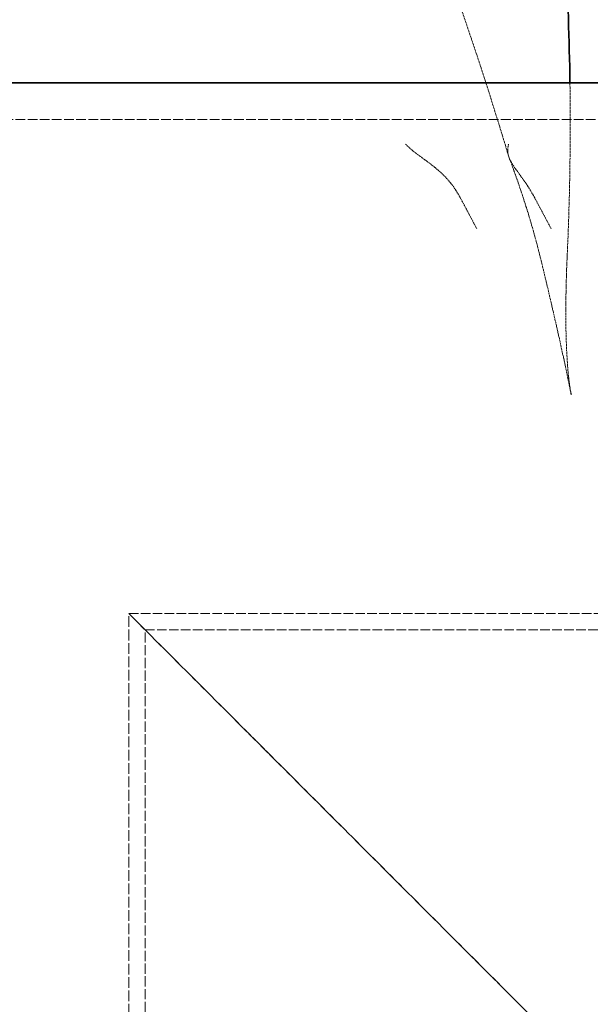
# Model space of a CAD drawing. Units: millimetres. Extents: x 4290 to 9647, y 4027 to 6143.
# Drawn here: x 8800 to 8924, y 5253 to 5466 of the extents above; entities that cross this region are included whole.
import ezdxf

# ---------------------------------------------------------------- set-up
doc = ezdxf.new("R2010")
doc.units = ezdxf.units.MM
doc.linetypes.add('DASHED', pattern=[0.2068, 0.1655, -0.0413])
doc.layers.add('Hidden (ISO)', color=1, linetype='DASHED', lineweight=18)
doc.layers.add('Visible (ISO)', color=7, linetype='Continuous', lineweight=35)

msp = doc.modelspace()

# ---------------------------------------------------------------- linework, layer by layer
at = {"layer": 'Hidden (ISO)', "ltscale": 12.718436}
msp.add_line((8752.17, 5444.65), (9159.24, 5444.65), dxfattribs=at)
at = {"layer": 'Hidden (ISO)', "ltscale": 12.700126}
for p, q in [((8934.08, 5227.65), (8824.08, 5337.65)), ((8824.08, 5337.65), (8934.08, 5227.65))]:
    msp.add_line(p, q, dxfattribs=at)
at = {"layer": 'Hidden (ISO)', "ltscale": 12.49194}
msp.add_line((8824.08, 5337.65), (9134.08, 5337.65), dxfattribs=at)
at = {"layer": 'Hidden (ISO)', "ltscale": 13.992341}
msp.add_line((8824.08, 5106.16), (8824.08, 5337.65), dxfattribs=at)
at = {"layer": 'Hidden (ISO)', "ltscale": 12.552385}
msp.add_line((8827.58, 5334.15), (9139.08, 5334.15), dxfattribs=at)
at = {"layer": 'Hidden (ISO)', "ltscale": 13.343206}
msp.add_line((8827.58, 4892.65), (8827.58, 5334.15), dxfattribs=at)
at = {"layer": 'Hidden (ISO)', "ltscale": 3.394032}
msp.add_ellipse((8352.12, 5202.89), major_axis=(0.17, -699.06), ratio=0.841342, start_param=1.911712, end_param=1.962719, dxfattribs=at)
at = {"layer": 'Hidden (ISO)', "ltscale": 3.57088}
msp.add_open_spline([(8919.66, 5452.65), (8919.69, 5451.05), (8919.7, 5449.45), (8919.78, 5436.94), (8919.57, 5426.04), (8919.07, 5415.15)], degree=3, knots=[4.69596112, 4.69596112, 4.69596112, 4.69596112, 4.70501458, 4.70501458, 4.7665812, 4.7665812, 4.7665812, 4.7665812], dxfattribs=at)
at = {"layer": 'Hidden (ISO)', "ltscale": 1.65674}
for points, knots in [([(8884.02, 5439.36), (8884.03, 5439.36), (8884.03, 5439.35), (8884.94, 5438.4), (8886.02, 5437.56), (8888.41, 5435.8), (8889.66, 5434.93), (8892.8, 5432.26), (8894.45, 5430.41), (8895.91, 5427.68)], [-0.002284, -0.002284, -0.002284, -0.002284, 0, 0, 0.445076, 0.445076, 0.896437, 0.896437, 1.588365, 1.588365, 1.588365, 1.588365]), ([(8912.03, 5427.68), (8910.57, 5430.41), (8909.09, 5432.26), (8907.2, 5434.93), (8906.66, 5435.8), (8906.11, 5437.56), (8906.1, 5438.4), (8906.36, 5439.35), (8906.36, 5439.36), (8906.36, 5439.36)], [0, 0, 0, 0, 0.967489, 0.967489, 1.599257, 1.599257, 2.222234, 2.222234, 2.22543, 2.22543, 2.22543, 2.22543])]:
    msp.add_open_spline(points, degree=3, knots=knots, dxfattribs=at)
at = {"layer": 'Hidden (ISO)', "ltscale": 2.300277}
msp.add_open_spline([(8913.56, 5413.53), (8913.19, 5415.05), (8912.8, 5416.58), (8911.98, 5419.65), (8911.55, 5421.18), (8910.64, 5424.24), (8910.17, 5425.77), (8909.19, 5428.82), (8908.67, 5430.34), (8907.61, 5433.37), (8907.06, 5434.88), (8906.49, 5436.38)], degree=3, knots=[20.567519, 20.567519, 20.567519, 20.567519, 21.069185, 21.069185, 21.570851, 21.570851, 22.072517, 22.072517, 22.574183, 22.574183, 23.075849, 23.075849, 23.075849, 23.075849], dxfattribs=at)
at = {"layer": 'Hidden (ISO)', "ltscale": 0.752905}
msp.add_open_spline([(8895.91, 5427.68), (8897.07, 5425.52), (8898.26, 5423.3), (8899.47, 5421.02), (8899.48, 5421.01), (8899.48, 5421)], degree=3, knots=[2.6522525, 2.6522525, 2.6522525, 2.6522525, 3.2171325, 3.2171325, 3.2190721, 3.2190721, 3.2190721, 3.2190721], dxfattribs=at)
at = {"layer": 'Hidden (ISO)', "ltscale": 0.752903}
msp.add_open_spline([(8915.6, 5421), (8915.6, 5421.01), (8915.59, 5421.02), (8914.39, 5423.27), (8913.2, 5425.5), (8912.03, 5427.68)], degree=3, knots=[-0.0027761, -0.0027761, -0.0027761, -0.0027761, 0, 0, 0.7956952, 0.7956952, 0.7956952, 0.7956952], dxfattribs=at)
at = {"layer": 'Hidden (ISO)', "ltscale": 2.969837}
msp.add_open_spline([(8919.07, 5415.15), (8918.97, 5413.01), (8918.89, 5410.87), (8918.79, 5406.61), (8918.77, 5404.49), (8918.77, 5400.29), (8918.81, 5398.21), (8918.96, 5394.13), (8919.07, 5392.14), (8919.41, 5388.36), (8919.65, 5386.55), (8919.95, 5385.05)], degree=3, knots=[0, 0, 0, 0, 0.660815, 0.660815, 1.321629, 1.321629, 1.982444, 1.982444, 2.643259, 2.643259, 3.304073, 3.304073, 3.304073, 3.304073], dxfattribs=at)
at = {"layer": 'Hidden (ISO)', "ltscale": 2.828628}
msp.add_open_spline([(8919.95, 5385.05), (8919.57, 5386.94), (8919.18, 5388.84), (8918.37, 5392.64), (8917.95, 5394.54), (8917.11, 5398.35), (8916.68, 5400.25), (8915.81, 5404.05), (8915.37, 5405.95), (8914.47, 5409.74), (8914.02, 5411.64), (8913.56, 5413.53)], degree=3, knots=[1.272276, 1.272276, 1.272276, 1.272276, 1.872939, 1.872939, 2.473602, 2.473602, 3.074265, 3.074265, 3.674928, 3.674928, 4.275592, 4.275592, 4.275592, 4.275592], dxfattribs=at)
at = {"layer": 'Visible (ISO)'}
msp.add_line((8752.17, 5452.65), (9159.24, 5452.65), dxfattribs=at)
msp.add_open_spline([(8905.39, 5577.24), (8907.7, 5566.69), (8909.73, 5556.05), (8913.24, 5534.64), (8914.72, 5523.87), (8917.11, 5502.25), (8918.03, 5491.4), (8919.2, 5471.24), (8919.54, 5461.95), (8919.66, 5452.65)], degree=3, knots=[4.4587481, 4.4587481, 4.4587481, 4.4587481, 4.5203147, 4.5203147, 4.5818813, 4.5818813, 4.643448, 4.643448, 4.6959611, 4.6959611, 4.6959611, 4.6959611], dxfattribs=at)

doc.saveas('drawing.dxf')
